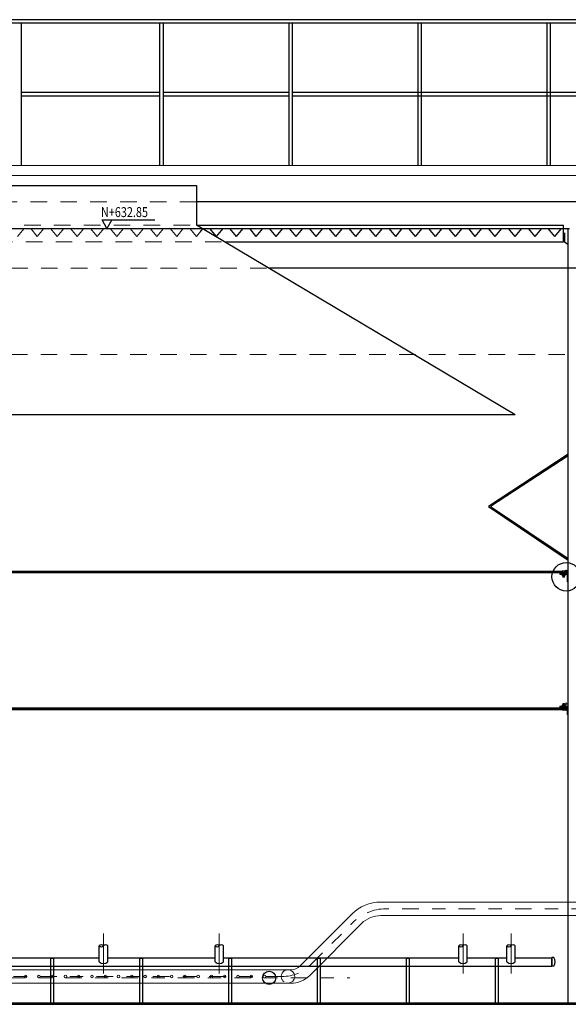
# Model space of a CAD drawing. Extents: x -46 to 143, y 12 to 107.
# Drawn here: x 15 to 20, y 69 to 77 of the extents above; entities that cross this region are included whole.
import ezdxf

# ---------------------------------------------------------------- set-up
doc = ezdxf.new("R2010")
doc.units = 0
doc.header["$LTSCALE"] = 0.5
doc.header["$MEASUREMENT"] = 0
for name, pattern in [('ACAD_ISO02W100', [15, 12, -3]), ('CENTER', [2, 1.25, -0.25, 0.25, -0.25]), ('HIDDEN', [0.375, 0.25, -0.125])]:
    doc.linetypes.add(name, pattern=pattern)
doc.layers.get('0').update_dxf_attribs({"lineweight": 0})
for name, color, linetype in [('ACCESORIO', 7, 'Continuous'), ('ACHURADOS', 8, 'Continuous'), ('BARANDA', 45, 'Continuous'), ('METAL', 154, 'Continuous'), ('SEGUNDO PLANO', 9, 'Continuous'), ('SOPORTES', 7, 'ACAD_ISO02W100'), ('TANQUE', 153, 'Continuous'), ('TEXTO', 7, 'Continuous'), ('TUBERIAS', 40, 'ACAD_ISO02W100')]:
    doc.layers.add(name, color=color, linetype=linetype)
for name, color, linetype, lineweight in [('EJE', 9, 'CENTER', 9), ('flauta', 200, 'Continuous', 9), ('inv', 7, 'HIDDEN', 5), ('malla plastica', 9, 'Continuous', 9), ('METAL1', 154, 'Continuous', 9), ('pasarela', 142, 'Continuous', 9), ('proyeccion metal', 8, 'HIDDEN', 9), ('PROYECCIÓN METAL', 7, 'HIDDEN', 5), ('TORNILLO', 4, 'Continuous', 5)]:
    doc.layers.add(name, color=color, linetype=linetype, lineweight=lineweight)
doc.layers.add('PIEZOMETRICA', color=7, linetype='Continuous', true_color=0xcc0000)
doc.styles.add('ROMANS', font='romans.shx')

# ---------------------------------------------------------------- blocks, each defined once
blk = doc.blocks.new('orificio')
blk.add_circle((0, 0), 0.00952)

msp = doc.modelspace()

# ---------------------------------------------------------------- hatches: boundary and pattern name
at = {"layer": 'ACHURADOS'}
h = msp.add_hatch(dxfattribs=at)
h.set_pattern_fill('AR-RROOF', color=256, scale=0.003, angle=90, style=0)
h.set_pattern_definition([(90, (125.776029, 61.91724), (0.003, 0.0066), [0.045, -0.006, 0.015, -0.003]), (90, (125.777529, 61.92123), (0.00399, -0.003), [0.009, -0.00099, 0.018, -0.00225]), (90, (125.778579, 61.91874), (0.00201, 0.0156), [0.024, -0.0042, 0.012, -0.003])])
h.paths.add_polyline_path([(19.5518, 72.3383), (19.5143, 72.3383), (19.5143, 72.3333), (19.5518, 72.3333)])
h = msp.add_hatch(dxfattribs=at)
h.set_pattern_fill('AR-RROOF', color=256, scale=0.003, angle=90, style=0)
h.set_pattern_definition([(270, (125.776029, 81.740266), (0.003, -0.0066), [0.045, -0.006, 0.015, -0.003]), (270, (125.777529, 81.736276), (0.00399, 0.003), [0.009, -0.00099, 0.018, -0.00225]), (270, (125.778579, 81.738766), (0.00201, -0.0156), [0.024, -0.0042, 0.012, -0.003])])
h.paths.add_polyline_path([(19.5518, 71.3193), (19.5143, 71.3193), (19.5143, 71.3243), (19.5518, 71.3243)])

# ---------------------------------------------------------------- linework, layer by layer
at = {"layer": 'ACCESORIO'}
for centre, start, end in [((16.0443, 69.5109), 42.68113, 137.31887), ((16.0443, 69.5402), 222.68113, 317.31887), ((16.0761, 69.5112), 42.68113, 137.31887), ((16.9167, 69.5109), 42.68113, 137.31887), ((16.9167, 69.5402), 222.68113, 317.31887), ((16.9485, 69.5112), 42.68113, 137.31887), ((18.753, 69.5109), 42.68113, 137.31887), ((18.753, 69.5402), 222.68113, 317.31887), ((18.7847, 69.5112), 42.68113, 137.31887), ((19.1143, 69.5109), 42.68113, 137.31887), ((19.1143, 69.5402), 222.68113, 317.31887), ((19.1461, 69.5112), 42.68113, 137.31887)]:
    msp.add_arc(centre, 0.0216, start, end, dxfattribs=at)
at = {"layer": 'ACHURADOS'}
for points in [[(19.5518, 72.3383), (19.5143, 72.3383), (19.5143, 72.3333), (19.5518, 72.3333)], [(19.5518, 71.3193), (19.5143, 71.3193), (19.5143, 71.3243), (19.5518, 71.3243)]]:
    msp.add_lwpolyline(points, close=True, dxfattribs=at)
msp.add_circle((19.5461, 72.3083), 0.1073, dxfattribs=at)
at = {"layer": 'BARANDA'}
for p, q in [((24.6881, 76.5089), (5.4768, 76.5089)), ((24.6881, 76.4835), (5.5022, 76.4835)), ((24.6881, 76.5089), (6.4492, 76.5089)), ((24.6881, 76.4835), (6.4746, 76.4835)), ((24.6881, 76.5089), (7.4215, 76.5089)), ((24.6881, 76.4835), (7.4469, 76.4835)), ((24.6881, 76.5089), (8.3939, 76.5089)), ((24.6881, 76.4835), (8.4193, 76.4835)), ((24.6881, 76.5089), (9.3663, 76.5089)), ((24.6881, 76.4835), (9.3917, 76.4835)), ((24.6881, 76.5089), (10.3386, 76.5089)), ((24.6881, 76.4835), (10.364, 76.4835)), ((24.6881, 76.5089), (11.311, 76.5089)), ((24.6881, 76.4835), (11.3364, 76.4835)), ((15.4414, 75.4089), (15.4414, 76.4835)), ((16.4854, 75.4089), (16.4854, 76.4835)), ((16.5108, 75.4089), (16.5108, 76.4835)), ((17.4577, 75.4089), (17.4577, 76.4835)), ((17.4831, 75.4089), (17.4831, 76.4835)), ((18.4301, 75.4089), (18.4301, 76.4835)), ((18.4555, 75.4089), (18.4555, 76.4835)), ((19.4025, 75.4089), (19.4025, 76.4835)), ((19.4279, 75.4089), (19.4279, 76.4835)), ((16.4854, 75.9589), (15.4414, 75.9589)), ((17.4577, 75.9589), (16.5108, 75.9589)), ((24.0054, 75.9589), (17.4831, 75.9589)), ((18.4301, 75.9589), (17.4831, 75.9589)), ((24.6484, 75.9589), (18.4555, 75.9589)), ((19.4025, 75.9589), (18.4555, 75.9589)), ((24.6484, 75.9589), (19.4279, 75.9589)), ((20.3748, 75.9589), (19.4279, 75.9589)), ((16.4854, 75.9335), (15.4414, 75.9335)), ((17.4577, 75.9335), (16.5108, 75.9335)), ((24.0054, 75.9335), (17.4831, 75.9335)), ((18.4301, 75.9335), (17.4831, 75.9335)), ((24.6484, 75.9335), (18.4555, 75.9335)), ((19.4025, 75.9335), (18.4555, 75.9335)), ((24.6484, 75.9335), (19.4279, 75.9335)), ((20.3748, 75.9335), (19.4279, 75.9335))]:
    msp.add_line(p, q, dxfattribs=at)
at = {"layer": 'EJE'}
for p, q in [((19.5277, 72.3442), (19.5277, 72.3211)), ((19.5555, 72.3506), (19.5355, 72.3506)), ((19.5455, 72.3606), (19.5455, 72.3406)), ((19.5555, 71.3506), (19.5355, 71.3506)), ((19.5455, 71.3606), (19.5455, 71.3406)), ((19.5277, 71.3442), (19.5277, 71.3211)), ((16.0602, 69.618), (16.0602, 69.3163)), ((16.9326, 69.618), (16.9326, 69.3163)), ((18.7688, 69.618), (18.7688, 69.3163)), ((19.1302, 69.618), (19.1302, 69.3163))]:
    msp.add_line(p, q, dxfattribs=at)
at = {"layer": 'EJE', "linetype": 'CENTER', "ltscale": 0.2}
for p, q in [((25.2355, 69.8047), (18.1692, 69.8047)), ((17.6223, 69.3838), (17.924, 69.6855)), ((11.5212, 69.2847), (17.9147, 69.2847)), ((17.4072, 69.2947), (12.0733, 69.2947))]:
    msp.add_line(p, q, dxfattribs=at)
for centre, radius, start, end in [((18.1906, 69.4489), 0.3564, 93.43508, 138.40741), ((17.4072, 69.5989), 0.3042, 270, 315)]:
    msp.add_arc(centre, radius, start, end, dxfattribs=at)
at = {"layer": 'flauta'}
for points in [[(14.8634, 69.3455), (17.4707, 69.3455, 0.198912), (17.5414, 69.3748), (17.933, 69.7664, -0.198912), (18.1482, 69.8555), (24.6282, 69.8555)], [(14.8634, 69.2439), (17.4707, 69.2439, 0.198912), (17.6133, 69.3029), (18.0049, 69.6945, -0.198912), (18.1482, 69.7539), (24.6282, 69.7539)]]:
    msp.add_lwpolyline(points, format="xyb", dxfattribs=at)
msp.add_lwpolyline([(17.4503, 69.2439), (14.8126, 69.2439)], dxfattribs=at)
msp.add_arc((17.4503, 69.2947), 0.0508, 270, 90, dxfattribs=at)
at = {"layer": 'inv'}
for p, q in [((15.4113, 74.8747), (15.4613, 74.9347)), ((15.4113, 74.8747), (15.4613, 74.9347)), ((15.4613, 74.9347), (15.5113, 74.9347)), ((15.5613, 74.8747), (15.5113, 74.9347)), ((15.5613, 74.8747), (15.6113, 74.9347)), ((15.5613, 74.8747), (15.6113, 74.9347)), ((15.6113, 74.9347), (15.6613, 74.9347)), ((15.7113, 74.8747), (15.6613, 74.9347)), ((15.7113, 74.8747), (15.7613, 74.9347)), ((15.7113, 74.8747), (15.7613, 74.9347)), ((15.7613, 74.9347), (15.8113, 74.9347)), ((15.8613, 74.8747), (15.8113, 74.9347)), ((15.8613, 74.8747), (15.9113, 74.9347)), ((15.8613, 74.8747), (15.9113, 74.9347)), ((15.9113, 74.9347), (15.9613, 74.9347)), ((16.0113, 74.8747), (15.9613, 74.9347)), ((16.0113, 74.8747), (16.0613, 74.9347)), ((16.0113, 74.8747), (16.0613, 74.9347)), ((16.0613, 74.9347), (16.1113, 74.9347)), ((16.1613, 74.8747), (16.1113, 74.9347)), ((16.1613, 74.8747), (16.2113, 74.9347)), ((16.2113, 74.9347), (16.2613, 74.9347)), ((16.3113, 74.8747), (16.2613, 74.9347)), ((16.3113, 74.8747), (16.3613, 74.9347)), ((16.3613, 74.9347), (16.4113, 74.9347)), ((16.4613, 74.8747), (16.4113, 74.9347)), ((16.4613, 74.8747), (16.5113, 74.9347)), ((16.4613, 74.8747), (16.5113, 74.9347)), ((16.5113, 74.9347), (16.5613, 74.9347)), ((16.6113, 74.8747), (16.5613, 74.9347)), ((16.6113, 74.8747), (16.6613, 74.9347)), ((16.6113, 74.8747), (16.6613, 74.9347)), ((16.6613, 74.9347), (16.7113, 74.9347)), ((16.7613, 74.8747), (16.7113, 74.9347)), ((16.7613, 74.8747), (16.7935, 74.9133)), ((16.7613, 74.8747), (16.7618, 74.8753)), ((12.5497, 74.8347), (16.9739, 74.8347))]:
    msp.add_line(p, q, dxfattribs=at)
at = {"layer": 'malla plastica'}
for points in [[(9.9718, 72.3403), (19.5518, 72.3403), (19.5518, 72.3383), (9.9718, 72.3383)], [(9.9718, 71.3173), (19.5518, 71.3173), (19.5518, 71.3193), (9.9718, 71.3193)]]:
    msp.add_lwpolyline(points, close=True, dxfattribs=at)
at = {"layer": 'METAL'}
for p, q in [((9.9782, 72.3443), (19.5454, 72.3443)), ((10.0075, 72.3506), (19.5161, 72.3506)), ((9.9782, 71.3133), (19.5454, 71.3133)), ((10.0075, 71.3069), (19.5161, 71.3069))]:
    msp.add_line(p, q, dxfattribs=at)
for points in [[(19.5143, 72.3443), (19.5518, 72.3443), (19.5518, 72.3403), (19.5143, 72.3403)], [(19.5143, 71.3133), (19.5518, 71.3133), (19.5518, 71.3173), (19.5143, 71.3173)]]:
    msp.add_lwpolyline(points, close=True, dxfattribs=at)
for centre in [(19.5455, 72.3506), (19.5455, 71.3069)]:
    msp.add_circle(centre, 0.00635, dxfattribs=at)
at = {"layer": 'METAL1'}
for points in [[(19.5618, 72.2698), (19.5618, 72.3333), (19.4983, 72.3333), (19.4983, 72.3243), (19.5528, 72.3243), (19.5528, 72.2698)], [(19.5618, 71.2698), (19.5618, 71.3333), (19.4983, 71.3333), (19.4983, 71.3243), (19.5528, 71.3243), (19.5528, 71.2698)]]:
    msp.add_lwpolyline(points, close=True, dxfattribs=at)
at = {"layer": 'pasarela'}
for p, q in [((5.4768, 75.4089), (24.0308, 75.4089)), ((14.918, 75.3339), (24.0308, 75.3339)), ((15.8904, 75.3339), (24.0308, 75.3339)), ((16.8627, 75.3339), (24.0308, 75.3339)), ((17.8351, 75.3339), (24.0308, 75.3339)), ((18.8075, 75.3339), (24.0308, 75.3339))]:
    msp.add_line(p, q, dxfattribs=at)
at = {"layer": 'PIEZOMETRICA'}
msp.add_lwpolyline([(9.9618, 74.9347), (19.5718, 74.9347)], dxfattribs=at)
at = {"layer": 'proyeccion metal'}
for p, q in [((16.7601, 75.1347), (12.7618, 75.1347)), ((12.7618, 74.9585), (16.7618, 74.9585)), ((12.2141, 74.6347), (17.3095, 74.6347)), ((9.9618, 73.9847), (19.5618, 73.9847))]:
    msp.add_line(p, q, dxfattribs=at)
msp.add_arc((17.4503, 69.2947), 0.0508, 90, 270, dxfattribs=at)
at = {"layer": 'PROYECCIÓN METAL'}
for p, q in [((19.5215, 72.3443), (19.5215, 72.3243)), ((19.534, 72.3443), (19.534, 72.3243)), ((19.5215, 71.3133), (19.5215, 71.3333)), ((19.534, 71.3133), (19.534, 71.3333))]:
    msp.add_line(p, q, dxfattribs=at)
at = {"layer": 'SEGUNDO PLANO', "color": 5}
for p, q in [((14.918, 75.2585), (16.7618, 75.2585)), ((16.7618, 75.2585), (16.7618, 74.961)), ((16.7618, 74.961), (19.1618, 73.531)), ((16.7935, 74.9133), (16.8113, 74.9347)), ((16.7935, 74.9133), (16.8113, 74.9347)), ((16.8113, 74.9347), (16.8613, 74.9347)), ((16.9113, 74.8747), (16.8613, 74.9347)), ((16.9113, 74.8747), (16.9613, 74.9347)), ((16.9113, 74.8747), (16.9613, 74.9347)), ((16.9613, 74.9347), (17.0113, 74.9347)), ((17.0613, 74.8747), (17.0113, 74.9347)), ((17.0613, 74.8747), (17.1113, 74.9347)), ((17.0613, 74.8747), (17.1113, 74.9347)), ((17.1113, 74.9347), (17.1613, 74.9347)), ((17.2113, 74.8747), (17.1613, 74.9347)), ((17.2113, 74.8747), (17.2613, 74.9347)), ((17.2113, 74.8747), (17.2613, 74.9347)), ((17.2613, 74.9347), (17.3113, 74.9347)), ((17.3613, 74.8747), (17.3113, 74.9347)), ((17.3613, 74.8747), (17.4113, 74.9347)), ((17.4113, 74.9347), (17.4613, 74.9347)), ((17.5113, 74.8747), (17.4613, 74.9347)), ((17.5113, 74.8747), (17.5613, 74.9347)), ((17.5613, 74.9347), (17.6113, 74.9347)), ((17.6613, 74.8747), (17.6113, 74.9347)), ((17.6613, 74.8747), (17.7113, 74.9347)), ((17.6613, 74.8747), (17.7113, 74.9347)), ((17.7113, 74.9347), (17.7613, 74.9347)), ((17.8113, 74.8747), (17.7613, 74.9347)), ((17.8113, 74.8747), (17.8613, 74.9347)), ((17.8113, 74.8747), (17.8613, 74.9347)), ((17.8613, 74.9347), (17.9113, 74.9347)), ((17.9613, 74.8747), (17.9113, 74.9347)), ((17.9613, 74.8747), (18.0113, 74.9347)), ((17.9613, 74.8747), (18.0113, 74.9347)), ((18.0113, 74.9347), (18.0613, 74.9347)), ((18.1113, 74.8747), (18.0613, 74.9347)), ((18.1113, 74.8747), (18.1613, 74.9347)), ((18.1113, 74.8747), (18.1613, 74.9347)), ((18.1613, 74.9347), (18.2113, 74.9347)), ((18.2613, 74.8747), (18.2113, 74.9347)), ((18.2613, 74.8747), (18.3113, 74.9347)), ((18.2613, 74.8747), (18.3113, 74.9347)), ((18.3113, 74.9347), (18.3613, 74.9347)), ((18.4113, 74.8747), (18.3613, 74.9347)), ((18.4113, 74.8747), (18.4613, 74.9347)), ((18.4113, 74.8747), (18.4613, 74.9347)), ((18.4613, 74.9347), (18.5113, 74.9347)), ((18.5613, 74.8747), (18.5113, 74.9347)), ((18.5613, 74.8747), (18.6113, 74.9347)), ((18.6113, 74.9347), (18.6613, 74.9347)), ((18.7113, 74.8747), (18.6613, 74.9347)), ((18.7113, 74.8747), (18.7613, 74.9347)), ((18.7613, 74.9347), (18.8113, 74.9347)), ((18.8613, 74.8747), (18.8113, 74.9347)), ((18.8613, 74.8747), (18.9113, 74.9347)), ((18.8613, 74.8747), (18.9113, 74.9347)), ((18.9113, 74.9347), (18.9613, 74.9347)), ((19.0113, 74.8747), (18.9613, 74.9347)), ((19.0113, 74.8747), (19.0613, 74.9347)), ((19.0113, 74.8747), (19.0613, 74.9347)), ((19.0613, 74.9347), (19.1113, 74.9347)), ((19.1613, 74.8747), (19.1113, 74.9347)), ((19.1613, 74.8747), (19.2113, 74.9347)), ((19.1613, 74.8747), (19.2113, 74.9347)), ((19.2113, 74.9347), (19.2613, 74.9347)), ((19.3113, 74.8747), (19.2613, 74.9347)), ((19.3113, 74.8747), (19.3613, 74.9347)), ((19.3113, 74.8747), (19.3613, 74.9347)), ((19.3613, 74.9347), (19.4113, 74.9347)), ((19.4613, 74.8747), (19.4113, 74.9347)), ((19.4613, 74.8747), (19.5113, 74.9347)), ((19.4613, 74.8747), (19.5113, 74.9347)), ((19.5113, 74.9347), (19.5613, 74.9347)), ((19.5267, 74.8347), (19.5267, 74.9585)), ((16.9739, 74.8347), (19.5267, 74.8347)), ((10.3618, 73.531), (19.1618, 73.531))]:
    msp.add_line(p, q, dxfattribs=at)
at = {"layer": 'SEGUNDO PLANO', "color": 8}
msp.add_line((16.7618, 74.9585), (19.5267, 74.9585), dxfattribs=at)
at = {"layer": 'SEGUNDO PLANO', "color": 5}
msp.add_lwpolyline([(19.533, 74.9027), (19.533, 74.8347), (19.5582, 74.8174), (19.5582, 74.7976)], dxfattribs=at)
at = {"layer": 'SEGUNDO PLANO'}
msp.add_circle((17.3078, 69.2847), 0.05, dxfattribs=at)
at = {"layer": 'SOPORTES'}
for points in [[(15.6855, 69.0947), (15.6855, 69.4297), (15.6605, 69.4297), (15.6605, 69.0947)], [(16.3556, 69.0947), (16.3556, 69.4297), (16.3306, 69.4297), (16.3306, 69.0947)], [(17.0256, 69.0947), (17.0256, 69.4297), (17.0006, 69.4297), (17.0006, 69.0947)], [(17.6957, 69.0947), (17.6957, 69.4297), (17.6707, 69.4297), (17.6707, 69.0947)], [(18.3657, 69.0947), (18.3657, 69.4297), (18.3407, 69.4297), (18.3407, 69.0947)], [(19.0358, 69.0947), (19.0358, 69.4297), (19.0108, 69.4297), (19.0108, 69.0947)]]:
    msp.add_lwpolyline(points, close=True, dxfattribs=at)
at = {"layer": 'TANQUE', "linetype": 'Continuous'}
for p, q in [((19.7618, 75.1347), (16.7601, 75.1347)), ((19.5267, 74.9347), (19.5718, 74.9347)), ((19.5618, 69.0947), (19.5618, 74.9347)), ((19.7618, 74.6347), (17.3095, 74.6347)), ((19.5618, 73.2333), (18.9618, 72.8377)), ((19.5618, 73.2199), (18.9769, 72.8377)), ((18.9618, 72.8377), (19.5618, 72.4333)), ((18.9769, 72.8377), (19.5618, 72.4466)), ((5.5618, 69.0847), (23.9618, 69.0847)), ((19.5718, 69.0847), (5.8518, 69.0847)), ((5.8618, 69.0947), (23.6618, 69.0947))]:
    msp.add_line(p, q, dxfattribs=at)
at = {"layer": 'TEXTO', "color": 7}
msp.add_lwpolyline([(16.1236, 74.9993), (16.0863, 74.9347), (16.049, 74.9993), (16.4475, 74.9993)], dxfattribs=at)
at = {"layer": 'TORNILLO'}
for p, q in [((19.516, 72.3443), (19.5393, 72.3443)), ((19.5161, 72.3243), (19.5393, 72.3243)), ((19.5215, 72.3053), (19.5215, 72.3143)), ((19.534, 72.3131), (19.5215, 72.3131)), ((19.5219, 72.3529), (19.5219, 72.3443)), ((19.5219, 72.3156), (19.5219, 72.3243)), ((19.533, 72.3121), (19.5224, 72.3121)), ((19.5335, 72.3529), (19.5335, 72.3443)), ((19.5335, 72.3156), (19.5335, 72.3243)), ((19.534, 72.3053), (19.534, 72.3143)), ((19.534, 72.3111), (19.5215, 72.3111)), ((19.534, 72.3092), (19.5215, 72.3092)), ((19.534, 72.3072), (19.5215, 72.3072)), ((19.534, 72.3053), (19.5215, 72.3053)), ((19.5215, 72.3053), (19.5224, 72.3043)), ((19.533, 72.3101), (19.5224, 72.3101)), ((19.533, 72.3082), (19.5224, 72.3082)), ((19.533, 72.3062), (19.5224, 72.3062)), ((19.533, 72.3043), (19.5224, 72.3043)), ((19.534, 72.3053), (19.533, 72.3043)), ((19.5215, 71.3523), (19.5224, 71.3532)), ((19.534, 71.3523), (19.5215, 71.3523)), ((19.5215, 71.3523), (19.5215, 71.3432)), ((19.534, 71.3503), (19.5215, 71.3503)), ((19.534, 71.3483), (19.5215, 71.3483)), ((19.533, 71.3532), (19.5224, 71.3532)), ((19.533, 71.3513), (19.5224, 71.3513)), ((19.533, 71.3493), (19.5224, 71.3493)), ((19.533, 71.3474), (19.5224, 71.3474)), ((19.534, 71.3523), (19.533, 71.3532)), ((19.534, 71.3523), (19.534, 71.3432)), ((19.516, 71.3133), (19.5393, 71.3133)), ((19.5161, 71.3333), (19.5393, 71.3333)), ((19.534, 71.3464), (19.5215, 71.3464)), ((19.534, 71.3444), (19.5215, 71.3444)), ((19.5219, 71.3419), (19.5219, 71.3333)), ((19.5219, 71.3046), (19.5219, 71.3133)), ((19.533, 71.3454), (19.5224, 71.3454)), ((19.5335, 71.3419), (19.5335, 71.3333)), ((19.5335, 71.3046), (19.5335, 71.3133))]:
    msp.add_line(p, q, dxfattribs=at)
for points in [[(19.5161, 72.3529), (19.5161, 72.3443)], [(19.5161, 72.3156), (19.5161, 72.3243)], [(19.5364, 72.3543), (19.519, 72.3543)], [(19.5364, 72.3143), (19.519, 72.3143)], [(19.5393, 72.3443), (19.5393, 72.3529)], [(19.5393, 72.3156), (19.5393, 72.3243)], [(19.5161, 71.3419), (19.5161, 71.3333)], [(19.5161, 71.3046), (19.5161, 71.3133)], [(19.5364, 71.3432), (19.519, 71.3432)], [(19.5364, 71.3033), (19.519, 71.3033)], [(19.5393, 71.3419), (19.5393, 71.3333)], [(19.5393, 71.3133), (19.5393, 71.3046)]]:
    msp.add_lwpolyline(points, dxfattribs=at)
for centre, radius, start, end in [((19.519, 72.3505), 0.00374, 39.0355, 140.9645), ((19.519, 72.318), 0.00374, 219.0355, 320.9645), ((19.5277, 72.3414), 0.0129, 63.19305, 116.80695), ((19.5277, 72.3271), 0.0129, 243.19305, 296.80695), ((19.5364, 72.3505), 0.00374, 39.0355, 140.9645), ((19.5364, 72.318), 0.00374, 219.0355, 320.9645), ((19.519, 71.3395), 0.00374, 39.0355, 140.9645), ((19.519, 71.307), 0.00374, 219.0355, 320.9645), ((19.5277, 71.3304), 0.0129, 63.19305, 116.80695), ((19.5277, 71.3161), 0.0129, 243.19305, 296.80695), ((19.5364, 71.3395), 0.00374, 39.0355, 140.9645), ((19.5364, 71.307), 0.00374, 219.0355, 320.9645)]:
    msp.add_arc(centre, radius, start, end, dxfattribs=at)
at = {"layer": 'TUBERIAS', "color": 1, "linetype": 'Continuous'}
for p, q in [((16.0285, 69.4047), (16.0285, 69.5255)), ((16.092, 69.4047), (16.092, 69.5254)), ((16.9009, 69.4047), (16.9009, 69.5255)), ((16.9644, 69.4047), (16.9644, 69.5254)), ((18.7371, 69.4047), (18.7371, 69.5255)), ((18.8006, 69.4047), (18.8006, 69.5254)), ((19.0985, 69.4047), (19.0985, 69.5255)), ((19.162, 69.4047), (19.162, 69.5254))]:
    msp.add_line(p, q, dxfattribs=at)
at = {"layer": 'TUBERIAS', "linetype": 'Continuous'}
for p, q in [((15.1574, 69.4363), (16.0285, 69.4363)), ((16.092, 69.4363), (16.9009, 69.4363)), ((16.9644, 69.4363), (18.7371, 69.4363)), ((18.8006, 69.4363), (19.0985, 69.4363)), ((19.162, 69.4363), (19.4371, 69.4363)), ((19.4371, 69.3712), (19.4371, 69.4382)), ((19.4534, 69.4382), (19.4371, 69.4382)), ((19.4371, 69.4382), (19.4371, 69.3712)), ((19.4534, 69.4382), (19.4371, 69.4382)), ((14.8634, 69.3728), (19.4371, 69.3728)), ((19.4534, 69.3712), (19.4371, 69.3712)), ((19.4534, 69.3712), (19.4371, 69.3712))]:
    msp.add_line(p, q, dxfattribs=at)
msp.add_arc((19.3908, 69.4047), 0.071, 331.88317, 28.11683, dxfattribs=at)
at = {"layer": 'TUBERIAS', "color": 1, "linetype": 'Continuous'}
for centre in [(16.0602, 69.438), (16.9326, 69.438), (18.7688, 69.438), (19.1302, 69.438)]:
    msp.add_arc(centre, 0.046, 226.39718, 313.60282, dxfattribs=at)

# ---------------------------------------------------------------- block references
at = {"layer": 'flauta', "rotation": 180}
for p in [(15.4733, 69.2947), (15.5733, 69.2947), (15.6733, 69.2947), (15.7733, 69.2947), (15.8733, 69.2947), (15.9733, 69.2947), (16.0733, 69.2947), (16.1733, 69.2947), (16.2733, 69.2947), (16.3733, 69.2947), (16.4733, 69.2947), (16.5733, 69.2947), (16.6733, 69.2947), (16.7733, 69.2947), (16.8733, 69.2947), (16.9733, 69.2947), (17.0733, 69.2947), (17.1733, 69.2947), (17.2733, 69.2947)]:
    msp.add_blockref('orificio', p, dxfattribs=at)

# ---------------------------------------------------------------- texts
at = {"layer": 'TEXTO', "style": 'ROMANS', "width": 0.8}
msp.add_text('N+632.85', height=0.075, rotation=0, dxfattribs=at).set_placement((16.0407, 75.0206))

doc.saveas('drawing.dxf')
